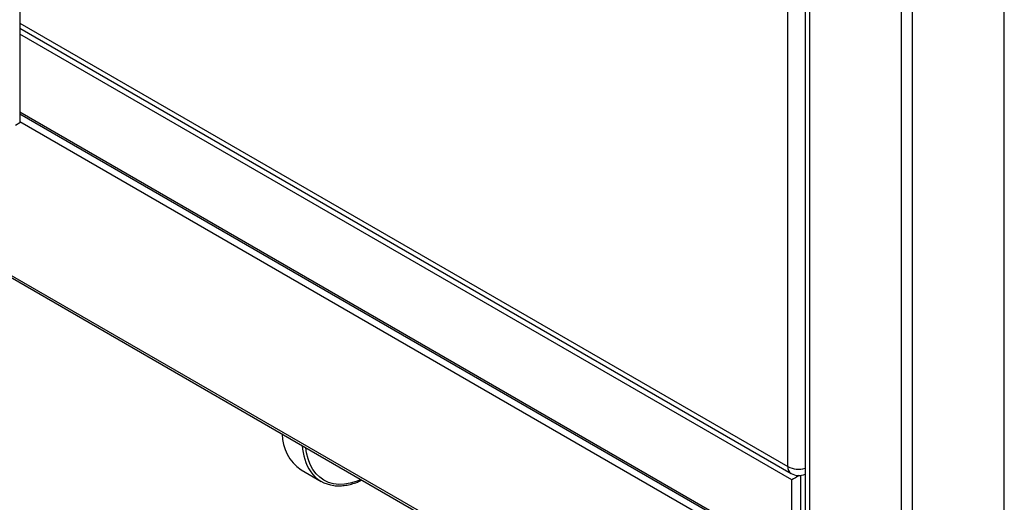
# Model space of a CAD drawing. Units: inches. Extents: x 0.3 to 10.6, y 0.4 to 8.2.
# Drawn here: x 9.2 to 9.4, y 6.9 to 7 of the extents above; entities that cross this region are included whole.
import ezdxf

# ---------------------------------------------------------------- set-up
doc = ezdxf.new("R2010")
doc.units = ezdxf.units.IN
doc.header["$MEASUREMENT"] = 0

msp = doc.modelspace()

# ---------------------------------------------------------------- linework, layer by layer
at = {"color": 7, "linetype": 'Continuous', "lineweight": 25}
for p, q in [((9.3874564713, 6.9089541426), (9.3874564713, 7.2885180479)), ((9.3918366425, 7.2869235087), (9.3918366425, 5.8133224996)), ((9.3929807429, 7.2853289537), (9.3929807429, 5.8117279447)), ((9.416458898, 6.3563565114), (9.416458898, 7.2717753033)), ((9.4192210336, 6.3547619645), (9.4192210336, 7.2701807563)), ((9.4426991889, 5.7830260968), (9.4426991889, 7.2566271058)), ((8.8788091725, 7.1368834653), (9.3340091629, 6.8741021043)), ((8.879914179, 7.1357170285), (9.3335515198, 6.8738377659)), ((9.1913448289, 7.063631947), (9.1913448289, 6.9966500836)), ((9.1913448289, 7.0208456635), (9.3882656514, 6.9071656924)), ((9.1913448419, 6.9989919501), (9.3708403435, 6.8953714027)), ((9.1913448289, 6.9966500836), (9.1902399779, 6.9960122667)), ((9.2631816251, 6.9080974727), (9.2682639812, 6.9051634909)), ((9.3884232277, 5.8127638666), (9.3884232277, 6.9055251457))]:
    msp.add_line(p, q, dxfattribs=at)
at = {"color": 8, "linetype": 'Continuous', "lineweight": 25}
for p, q in [((9.1913448289, 7.0221669839), (9.3874564713, 6.9089541426)), ((9.3884232277, 6.9055251457), (9.1913448289, 7.0192960836)), ((9.1913448289, 6.9995204858), (9.3712979849, 6.8956357401)), ((9.3690882845, 6.8943594333), (9.1913448419, 6.9969685387)), ((9.3906329329, 6.9066644777), (9.3906329329, 5.8127638648))]:
    msp.add_line(p, q, dxfattribs=at)
at = {"color": 8, "linetype": 'Continuous', "lineweight": 25, "flags": 128}
msp.add_lwpolyline([(9.2785166247, 6.9056087026), (9.2772767591, 6.905120244), (9.2757411837, 6.9046779574), (9.2742507082, 6.9044333195), (9.2728196962, 6.904388814), (9.2714619019, 6.9045447764), (9.2701904183, 6.9048996637), (9.2690174832, 6.9054501812), (9.2679544005, 6.9061909389), (9.2670113984, 6.9071147877), (9.2661975774, 6.9082129096), (9.2655207544, 6.9094746679), (9.26498745, 6.9108879588), (9.2646028108, 6.9124391072), (9.2644062975, 6.9137544345)], dxfattribs=at)
at = {"color": 7, "linetype": 'Continuous', "lineweight": 25}
for centre, radius, start, end in [((9.2694233741, 6.9171991382), 0.011036292193497, 179.8437595817, 235.5584120768), ((9.2723451315, 6.9122356563), 0.00815612139686, 214.703735169, 264.2842591171), ((9.390218621, 6.9105486977), 0.0039062500000006, 240.0026882663, 294.4698005207)]:
    msp.add_arc(centre, radius, start, end, dxfattribs=at)
at = {"color": 8, "linetype": 'Continuous', "lineweight": 25}
for centre, radius, start, end in [((9.2769693173, 6.9149634757), 0.0135163662670991, 182.8337531022, 213.0496925889), ((9.3893862619, 6.9087499909), 0.0019405591408248, 173.961166495, 234.7273577618), ((9.3902328436, 6.9143331502), 0.0060532607809572, 242.6994994822, 285.363909014)]:
    msp.add_arc(centre, radius, start, end, dxfattribs=at)
at = {"color": 7, "linetype": 'Continuous', "lineweight": 25}
msp.add_ellipse((9.389528087, 6.9061629675), major_axis=(0.001562500001949019, 0.0009021586714572646), ratio=7.03729e-05, start_param=1.007077045979962, end_param=2.356153858385571, dxfattribs=at)
msp.add_open_spline([(9.271693805446656, 6.904074117806589), (9.271727236788688, 6.904068370108726), (9.272193322281245, 6.903988238159898), (9.273154839462554, 6.904000839341727), (9.274570184158103, 6.904124138457468), (9.27603904909133, 6.904450206144799), (9.277428473538397, 6.90489270008902), (9.278330666727713, 6.905306048004872), (9.2787266589242, 6.905487475387665)], degree=3, knots=[0, 0, 0, 0, 0.0157488293097179, 0.2195634521281857, 0.4246295160157217, 0.6308619578307967, 0.8379772914974899, 1, 1, 1, 1], dxfattribs=at)

doc.saveas('drawing.dxf')
